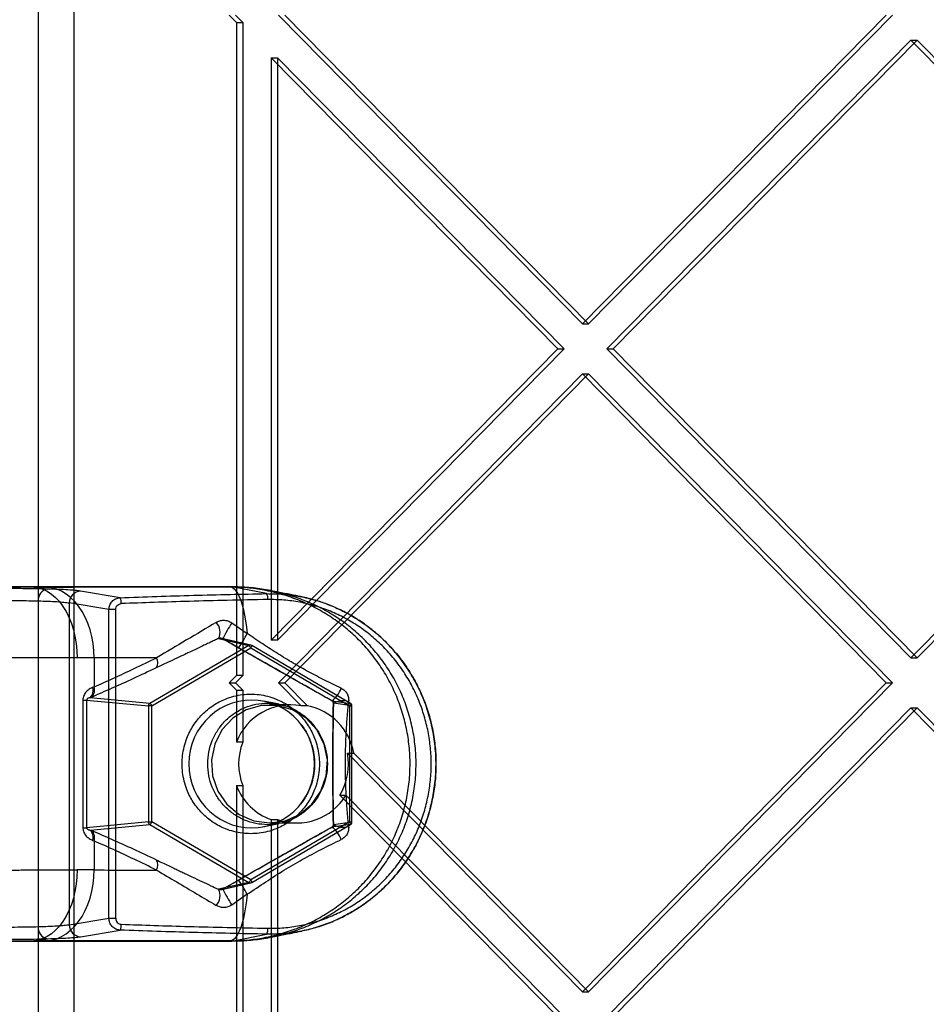
# Model space of a CAD drawing. Units: millimetres. Extents: x 17585 to 24562, y 29406 to 35221.
# Drawn here: x 20036 to 20113, y 31704 to 31788 of the extents above; entities that cross this region are included whole.
import ezdxf

# ---------------------------------------------------------------- set-up
doc = ezdxf.new("R2010")
doc.units = ezdxf.units.MM
doc.header["$LTSCALE"] = 200

msp = doc.modelspace()

# ---------------------------------------------------------------- linework, layer by layer
at = {"color": 7, "linetype": 'Continuous', "lineweight": 25}
for p, q in [((20037.468, 31544.646), (20037.468, 32144.646)), ((20040.468, 31544.646), (20040.468, 32144.646)), ((20053.616, 31788.078), (20054.228, 31787.456)), ((20054.151, 31788.078), (20054.762, 31787.456)), ((20057.791, 31788.078), (20083.536, 31761.915)), ((20058.325, 31788.078), (20084.07, 31761.915)), ((20109.281, 31788.078), (20083.536, 31761.915)), ((20109.815, 31788.078), (20084.07, 31761.915)), ((20054.228, 31787.456), (20054.228, 31732.13)), ((20054.228, 31787.456), (20054.762, 31787.456)), ((20054.762, 31787.456), (20054.762, 31732.13)), ((20111.368, 31785.956), (20085.623, 31759.793)), ((20111.902, 31785.956), (20086.158, 31759.793)), ((20137.113, 31759.793), (20111.368, 31785.956)), ((20111.368, 31785.956), (20111.902, 31785.956)), ((20137.647, 31759.793), (20111.902, 31785.956)), ((20057.18, 31784.456), (20081.448, 31759.793)), ((20057.18, 31784.456), (20057.18, 31735.13)), ((20057.18, 31784.456), (20057.714, 31784.456)), ((20057.714, 31784.456), (20057.714, 31735.13)), ((20057.714, 31784.456), (20081.983, 31759.793)), ((20083.536, 31761.915), (20084.07, 31761.915)), ((20081.448, 31759.793), (20057.18, 31735.13)), ((20081.983, 31759.793), (20057.714, 31735.13)), ((20081.448, 31759.793), (20081.983, 31759.793)), ((20085.623, 31759.793), (20111.368, 31733.63)), ((20085.623, 31759.793), (20086.158, 31759.793)), ((20086.158, 31759.793), (20111.902, 31733.63)), ((20111.368, 31733.63), (20137.113, 31759.793)), ((20111.902, 31733.63), (20137.647, 31759.793)), ((20083.536, 31757.672), (20057.791, 31731.509)), ((20084.07, 31757.672), (20058.325, 31731.509)), ((20083.536, 31757.672), (20109.281, 31731.509)), ((20083.536, 31757.672), (20084.07, 31757.672)), ((20084.07, 31757.672), (20109.815, 31731.509)), ((20037.226, 31739.646), (20037.054, 31739.621)), ((20037.054, 31739.621), (20038.165, 31739.622)), ((20037.226, 31739.646), (20038.218, 31739.453)), ((20053.73, 31739.632), (20053.827, 31739.646)), ((20056.789, 31739.067), (20053.827, 31739.646)), ((20044.366, 31738.722), (20041.012, 31739.28)), ((20043.42, 31737.724), (20040.066, 31738.282)), ((20040.066, 31738.282), (20040.066, 31711.011)), ((20043.998, 31737.724), (20043.42, 31737.724)), ((20043.42, 31711.568), (20043.42, 31737.724)), ((20043.998, 31711.568), (20043.998, 31737.724)), ((20053.83, 31736.601), (20055.139, 31735.688)), ((20055.274, 31734.687), (20046.901, 31729.775)), ((20052.707, 31735.269), (20055.274, 31734.687)), ((20055.451, 31734.715), (20052.985, 31735.273)), ((20055.52, 31734.687), (20053.073, 31735.241)), ((20053.077, 31735.262), (20054.416, 31734.49)), ((20063.892, 31729.775), (20055.52, 31734.687)), ((20057.714, 31735.13), (20057.18, 31735.13)), ((20047.067, 31729.558), (20055.44, 31734.471)), ((20055.44, 31734.471), (20063.812, 31729.558)), ((20042.173, 31733.627), (20040.725, 31733.626)), ((20042.173, 31733.627), (20042.173, 31731.172)), ((20111.368, 31733.63), (20111.902, 31733.63)), ((20054.228, 31732.13), (20053.616, 31731.509)), ((20054.762, 31732.13), (20054.151, 31731.509)), ((20054.762, 31732.13), (20054.228, 31732.13)), ((20053.616, 31731.509), (20054.228, 31730.888)), ((20053.616, 31731.509), (20054.151, 31731.509)), ((20054.151, 31731.509), (20054.762, 31730.888)), ((20057.791, 31731.509), (20059.708, 31729.561)), ((20057.791, 31731.509), (20058.325, 31731.509)), ((20058.325, 31731.509), (20060.242, 31729.561)), ((20083.536, 31705.346), (20109.281, 31731.509)), ((20084.07, 31705.346), (20109.815, 31731.509)), ((20109.281, 31731.509), (20109.815, 31731.509)), ((20042.173, 31731.172), (20042.047, 31731.12)), ((20054.228, 31730.888), (20054.228, 31726.484)), ((20054.228, 31730.888), (20054.762, 31730.888)), ((20054.762, 31730.888), (20054.762, 31726.484)), ((20041.219, 31730.056), (20041.538, 31730.056)), ((20041.219, 31730.056), (20041.219, 31719.236)), ((20041.538, 31730.056), (20041.538, 31719.236)), ((20041.538, 31730.056), (20046.778, 31729.558)), ((20041.843, 31730.255), (20041.964, 31730.306)), ((20046.901, 31729.775), (20041.843, 31730.255)), ((20047.067, 31729.558), (20046.778, 31729.558)), ((20046.778, 31729.558), (20046.778, 31719.734)), ((20047.067, 31719.734), (20047.067, 31729.558)), ((20057.842, 31729.699), (20056.553, 31729.957)), ((20058.803, 31729.646), (20057.023, 31729.646)), ((20060.242, 31729.561), (20059.708, 31729.561)), ((20062.305, 31729.998), (20063.892, 31729.775)), ((20064.015, 31729.558), (20062.444, 31729.779)), ((20063.812, 31729.558), (20064.018, 31729.558)), ((20063.812, 31729.558), (20063.812, 31719.734)), ((20064.015, 31719.734), (20064.015, 31729.558)), ((20064.018, 31719.734), (20064.018, 31729.558)), ((20085.623, 31703.225), (20111.368, 31729.388)), ((20086.158, 31703.225), (20111.902, 31729.388)), ((20111.368, 31729.388), (20137.113, 31703.225)), ((20111.368, 31729.388), (20111.902, 31729.388)), ((20111.902, 31729.388), (20137.647, 31703.225)), ((20054.762, 31726.484), (20054.228, 31726.484)), ((20063.64, 31725.566), (20064.174, 31725.566)), ((20063.64, 31725.566), (20083.536, 31705.346)), ((20064.174, 31725.566), (20084.07, 31705.346)), ((20054.228, 31722.808), (20054.762, 31722.808)), ((20054.228, 31722.808), (20054.228, 31675.562)), ((20054.762, 31722.808), (20054.762, 31675.562)), ((20062.976, 31721.997), (20063.51, 31721.997)), ((20062.976, 31721.997), (20081.448, 31703.225)), ((20063.51, 31721.997), (20081.983, 31703.225)), ((20046.778, 31719.734), (20041.538, 31719.236)), ((20041.843, 31719.037), (20046.901, 31719.517)), ((20046.778, 31719.734), (20047.067, 31719.734)), ((20046.901, 31719.517), (20055.274, 31714.605)), ((20055.44, 31714.821), (20047.067, 31719.734)), ((20063.812, 31719.734), (20055.44, 31714.821)), ((20055.52, 31714.605), (20063.892, 31719.517)), ((20056.553, 31719.335), (20057.842, 31719.593)), ((20057.023, 31719.646), (20059.338, 31719.646)), ((20057.18, 31719.926), (20057.714, 31719.926)), ((20057.18, 31719.926), (20057.18, 31678.562)), ((20057.714, 31719.926), (20057.714, 31678.562)), ((20063.892, 31719.517), (20062.305, 31719.295)), ((20062.444, 31719.513), (20064.015, 31719.734)), ((20063.812, 31719.734), (20064.018, 31719.734)), ((20041.219, 31719.236), (20041.538, 31719.236)), ((20041.843, 31719.037), (20041.964, 31718.986)), ((20042.047, 31718.172), (20042.173, 31718.12)), ((20042.173, 31718.12), (20042.173, 31715.665)), ((20042.173, 31715.665), (20040.725, 31715.666)), ((20055.274, 31714.605), (20052.707, 31714.024)), ((20052.985, 31714.019), (20055.451, 31714.577)), ((20053.073, 31714.051), (20055.52, 31714.605)), ((20054.416, 31714.802), (20053.077, 31714.03)), ((20055.139, 31713.604), (20053.83, 31712.691)), ((20040.066, 31711.011), (20043.42, 31711.568)), ((20043.42, 31711.568), (20043.998, 31711.568)), ((20041.012, 31710.012), (20044.366, 31710.57)), ((20038.165, 31709.67), (20037.054, 31709.671)), ((20037.054, 31709.671), (20037.226, 31709.646)), ((20037.226, 31709.646), (20038.218, 31709.839)), ((20053.827, 31709.646), (20053.73, 31709.66)), ((20053.827, 31709.646), (20056.789, 31710.225)), ((20083.536, 31705.346), (20084.07, 31705.346))]:
    msp.add_line(p, q, dxfattribs=at)
at = {"color": 7, "linetype": 'Continuous', "lineweight": 25, "flags": 128}
for points in [[(20037.054, 31739.621), (20037.444, 31739.564), (20037.828, 31739.445), (20038.201, 31739.266), (20038.562, 31739.029), (20038.904, 31738.735), (20039.226, 31738.389), (20039.524, 31737.993), (20039.794, 31737.552), (20040.034, 31737.07), (20040.241, 31736.552), (20040.414, 31736.004), (20040.549, 31735.432), (20040.647, 31734.84), (20040.706, 31734.237), (20040.725, 31733.626)], [(20042.173, 31733.627), (20042.15, 31734.238), (20042.084, 31734.843), (20041.976, 31735.435), (20041.826, 31736.008), (20041.637, 31736.556), (20041.41, 31737.074), (20041.148, 31737.556), (20040.853, 31737.998), (20040.528, 31738.393), (20040.177, 31738.74), (20039.804, 31739.033), (20039.412, 31739.27), (20039.005, 31739.448), (20038.588, 31739.566), (20038.165, 31739.622)], [(20053.73, 31739.632), (20053.883, 31739.585), (20054.035, 31739.479), (20054.183, 31739.315), (20054.326, 31739.096), (20054.463, 31738.823), (20054.592, 31738.498), (20054.712, 31738.126), (20054.822, 31737.71), (20054.92, 31737.253), (20055.007, 31736.76), (20055.08, 31736.237), (20055.139, 31735.688)], [(20055.526, 31719.234), (20056.083, 31719.263), (20056.633, 31719.352), (20057.172, 31719.498), (20057.692, 31719.701), (20058.189, 31719.959), (20058.656, 31720.267), (20059.09, 31720.624), (20059.484, 31721.024), (20059.835, 31721.465), (20060.138, 31721.94), (20060.391, 31722.445), (20060.591, 31722.974), (20060.735, 31723.521), (20060.823, 31724.08), (20060.852, 31724.646), (20060.823, 31725.212), (20060.735, 31725.771), (20060.591, 31726.319), (20060.391, 31726.848), (20060.138, 31727.352), (20059.835, 31727.827), (20059.484, 31728.268), (20059.09, 31728.668), (20058.656, 31729.025), (20058.189, 31729.333), (20057.692, 31729.591), (20057.172, 31729.794), (20056.633, 31729.94), (20056.083, 31730.029), (20055.526, 31730.059), (20054.969, 31730.029), (20054.418, 31729.94), (20053.88, 31729.794), (20053.36, 31729.591), (20052.863, 31729.333), (20052.395, 31729.025), (20051.962, 31728.668), (20051.568, 31728.268), (20051.217, 31727.827), (20050.913, 31727.352), (20050.66, 31726.848), (20050.46, 31726.319), (20050.316, 31725.771), (20050.229, 31725.212), (20050.2, 31724.646), (20050.229, 31724.08), (20050.316, 31723.521), (20050.46, 31722.974), (20050.66, 31722.445), (20050.913, 31721.94), (20051.217, 31721.465), (20051.568, 31721.024), (20051.962, 31720.624), (20052.395, 31720.267), (20052.863, 31719.959), (20053.36, 31719.701), (20053.88, 31719.498), (20054.418, 31719.352), (20054.969, 31719.263), (20055.526, 31719.234)], [(20057.023, 31719.646), (20058.35, 31719.831), (20059.579, 31720.374), (20060.618, 31721.233), (20061.391, 31722.346), (20061.84, 31723.629), (20061.931, 31724.987), (20061.659, 31726.32), (20061.042, 31727.529), (20060.128, 31728.525), (20058.983, 31729.232), (20057.693, 31729.599), (20056.353, 31729.599), (20055.062, 31729.232), (20053.918, 31728.525), (20053.003, 31727.529), (20052.387, 31726.32), (20052.114, 31724.987), (20052.205, 31723.629), (20052.654, 31722.346), (20053.427, 31721.233), (20054.466, 31720.374), (20055.695, 31719.831), (20057.023, 31719.646)], [(20040.725, 31715.666), (20040.706, 31715.056), (20040.647, 31714.452), (20040.549, 31713.86), (20040.414, 31713.288), (20040.241, 31712.74), (20040.034, 31712.222), (20039.794, 31711.741), (20039.524, 31711.299), (20039.226, 31710.903), (20038.904, 31710.557), (20038.562, 31710.263), (20038.201, 31710.026), (20037.828, 31709.847), (20037.444, 31709.728), (20037.054, 31709.671)], [(20038.165, 31709.67), (20038.588, 31709.726), (20039.005, 31709.844), (20039.412, 31710.022), (20039.804, 31710.259), (20040.177, 31710.552), (20040.528, 31710.899), (20040.853, 31711.295), (20041.148, 31711.736), (20041.41, 31712.218), (20041.637, 31712.736), (20041.826, 31713.284), (20041.976, 31713.857), (20042.084, 31714.449), (20042.15, 31715.054), (20042.173, 31715.665)], [(20055.139, 31713.604), (20055.08, 31713.055), (20055.007, 31712.532), (20054.92, 31712.039), (20054.822, 31711.583), (20054.712, 31711.166), (20054.592, 31710.794), (20054.463, 31710.469), (20054.326, 31710.196), (20054.183, 31709.977), (20054.035, 31709.813), (20053.883, 31709.708), (20053.73, 31709.66)]]:
    msp.add_lwpolyline(points, dxfattribs=at)
at = {"color": 7, "linetype": 'Continuous', "lineweight": 25}
for centre, radius, start, end in [((20038.377, 31738.522), 0.945, 99.64424, 184.04808), ((20041.064, 31738.283), 0.999, 93.03181, 180.08329), ((20043.623, 31738.305), 0.852, 354.4594, 29.32589), ((20056.048, 31738.668), 0.842, 353.17995, 28.35338), ((20051.635, 31735.815), 1.204, 333.01168, 42.84349), ((20065.662, 31729.118), 14, 147.68705, 154.06045), ((20048.224, 31739.104), 7.713, 323.1718, 333.71617), ((20055.397, 31734.478), 0.243, 59.58927, 120.41073), ((20046.692, 31733.235), 0.872, 328.0875, 27.62023), ((20041.241, 31730.854), 0.849, 315.15078, 18.30604), ((20041.365, 31730.909), 0.85, 314.85744, 18.01149), ((20061.224, 31731.64), 1.966, 303.33768, 342.60115), ((20058.814, 31724.735), 4.908, 79.49662, 159.12595), ((20059.291, 31724.692), 4.961, 10.13902, 78.93777), ((20063.275, 31728.332), 1.669, 73.91607, 119.86894), ((20059.492, 31724.646), 5.075, 158.76776, 201.23224), ((20058.657, 31724.646), 5.067, 328.4819, 10.45744), ((20058.852, 31724.592), 4.956, 201.09145, 250.28219), ((20059.337, 31724.531), 4.883, 250.5887, 328.73181), ((20063.275, 31720.96), 1.669, 240.13078, 286.08406), ((20041.241, 31718.438), 0.849, 341.69396, 44.84922), ((20041.365, 31718.383), 0.85, 341.98851, 45.14256), ((20061.225, 31717.652), 1.966, 17.39611, 56.6692), ((20046.692, 31716.057), 0.872, 332.37977, 31.9125), ((20048.224, 31710.188), 7.713, 26.28383, 36.8282), ((20055.397, 31714.814), 0.243, 239.58927, 300.41073), ((20051.635, 31713.477), 1.204, 317.15651, 26.98832), ((20066.662, 31720.732), 15.143, 206.18044, 212.07206), ((20038.377, 31710.77), 0.945, 175.95192, 260.35576), ((20041.064, 31711.009), 0.999, 179.91671, 266.96819), ((20043.623, 31710.987), 0.852, 330.67411, 5.5406), ((20056.048, 31710.624), 0.842, 331.64663, 6.82004)]:
    msp.add_arc(centre, radius, start, end, dxfattribs=at)
for points, knots in [([(20037.226, 31739.646), (20036.761, 31739.646), (20035.829, 31739.646), (20034.301, 31739.646), (20032.697, 31739.646), (20031.019, 31739.646), (20029.28, 31739.646), (20027.493, 31739.646), (20025.676, 31739.646), (20023.879, 31739.646), (20022.118, 31739.646), (20020.402, 31739.646), (20018.708, 31739.646), (20017.072, 31739.646), (20015.503, 31739.646), (20014.009, 31739.646), (20012.571, 31739.646), (20011.675, 31739.646), (20011.227, 31739.646)], [0, 0, 0, 0, 0.064938, 0.130138, 0.195339, 0.260277, 0.325215, 0.390416, 0.455616, 0.520554, 0.581612, 0.642887, 0.704162, 0.765219, 0.823818, 0.88261, 0.941401, 1, 1, 1, 1]), ([(20038.218, 31739.453), (20037.847, 31739.461), (20037.106, 31739.477), (20035.799, 31739.493), (20034.367, 31739.506), (20032.81, 31739.516), (20031.152, 31739.524), (20029.409, 31739.53), (20027.6, 31739.535), (20025.747, 31739.538), (20023.87, 31739.54), (20021.99, 31739.542), (20020.128, 31739.542), (20018.307, 31739.541), (20016.543, 31739.54), (20014.861, 31739.537), (20013.269, 31739.533), (20012.309, 31739.53), (20011.827, 31739.528)], [0, 0, 0, 0, 0.062675, 0.124923, 0.187444, 0.250216, 0.312477, 0.374887, 0.437721, 0.500034, 0.562363, 0.625205, 0.687596, 0.74987, 0.812662, 0.875142, 0.937356, 1, 1, 1, 1]), ([(20037.054, 31739.621), (20036.478, 31739.622), (20035.33, 31739.625), (20033.456, 31739.628), (20031.492, 31739.63), (20029.445, 31739.631), (20027.342, 31739.632), (20025.2, 31739.632), (20023.04, 31739.633), (20020.888, 31739.633), (20018.765, 31739.633), (20016.689, 31739.633), (20014.671, 31739.632), (20013.408, 31739.632), (20012.776, 31739.632)], [0, 0, 0, 0, 0.083807, 0.166894, 0.250198, 0.333886, 0.416828, 0.499806, 0.583435, 0.666448, 0.74928, 0.832772, 0.916348, 1, 1, 1, 1]), ([(20053.827, 31739.646), (20052.975, 31739.646), (20051.27, 31739.646), (20048.784, 31739.646), (20046.36, 31739.646), (20043.974, 31739.646), (20041.641, 31739.646), (20039.363, 31739.646), (20037.939, 31739.646), (20037.226, 31739.646)], [0, 0, 0, 0, 0.140002, 0.280003, 0.420003, 0.560003, 0.706668, 0.853334, 1, 1, 1, 1]), ([(20038.165, 31739.622), (20038.715, 31739.624), (20039.812, 31739.629), (20041.578, 31739.633), (20043.425, 31739.635), (20045.356, 31739.637), (20047.36, 31739.637), (20049.429, 31739.636), (20051.551, 31739.634), (20053.003, 31739.633), (20053.73, 31739.632)], [0, 0, 0, 0, 0.124971, 0.249527, 0.374168, 0.499314, 0.624456, 0.749643, 0.874796, 1, 1, 1, 1]), ([(20053.73, 31709.66), (20054.202, 31709.675), (20055.147, 31709.705), (20056.559, 31709.909), (20057.962, 31710.234), (20059.34, 31710.694), (20060.678, 31711.286), (20061.959, 31712.006), (20063.175, 31712.854), (20064.308, 31713.824), (20065.341, 31714.907), (20066.266, 31716.091), (20067.068, 31717.369), (20067.738, 31718.724), (20068.268, 31720.142), (20068.652, 31721.61), (20068.886, 31723.111), (20068.964, 31724.627), (20068.889, 31726.144), (20068.66, 31727.646), (20068.28, 31729.114), (20067.753, 31730.534), (20067.086, 31731.892), (20066.286, 31733.171), (20065.365, 31734.359), (20064.331, 31735.446), (20063.2, 31736.419), (20061.985, 31737.27), (20060.7, 31737.996), (20059.36, 31738.59), (20057.981, 31739.052), (20056.577, 31739.38), (20055.156, 31739.587), (20054.204, 31739.617), (20053.73, 31739.632)], [0, 0, 0, 0, 0.029981, 0.059985, 0.090269, 0.121018, 0.151782, 0.182605, 0.213779, 0.245328, 0.276739, 0.308263, 0.340165, 0.371973, 0.403712, 0.435708, 0.467735, 0.499557, 0.531505, 0.563604, 0.595413, 0.627218, 0.659219, 0.690907, 0.72245, 0.754132, 0.785542, 0.81665, 0.847746, 0.878686, 0.909195, 0.939552, 0.969887, 1, 1, 1, 1]), ([(20053.827, 31709.646), (20054.313, 31709.658), (20055.28, 31709.681), (20056.739, 31709.874), (20058.189, 31710.19), (20059.615, 31710.643), (20060.998, 31711.23), (20062.322, 31711.951), (20063.575, 31712.802), (20064.74, 31713.778), (20065.799, 31714.868), (20066.742, 31716.061), (20067.558, 31717.347), (20068.237, 31718.709), (20068.773, 31720.133), (20069.16, 31721.606), (20069.394, 31723.11), (20069.473, 31724.629), (20069.398, 31726.149), (20069.167, 31727.654), (20068.784, 31729.126), (20068.251, 31730.551), (20067.575, 31731.915), (20066.763, 31733.201), (20065.823, 31734.398), (20064.764, 31735.491), (20063.602, 31736.47), (20062.35, 31737.325), (20061.022, 31738.051), (20059.636, 31738.641), (20058.211, 31739.097), (20056.758, 31739.415), (20055.29, 31739.611), (20054.315, 31739.634), (20053.827, 31739.646)], [0, 0, 0, 0, 0.031312, 0.06242, 0.093583, 0.12499, 0.156139, 0.187173, 0.218415, 0.249785, 0.280895, 0.312069, 0.34349, 0.374668, 0.405815, 0.43722, 0.468454, 0.499573, 0.530905, 0.562226, 0.593337, 0.624568, 0.655971, 0.687106, 0.718263, 0.749683, 0.780879, 0.812007, 0.843385, 0.874667, 0.90581, 0.937115, 0.968557, 1, 1, 1, 1]), ([(20041.012, 31739.28), (20040.874, 31739.3), (20040.6, 31739.338), (20039.968, 31739.386), (20039.195, 31739.427), (20038.545, 31739.444), (20038.218, 31739.453)], [0, 0, 0, 0, 0.250272, 0.498853, 0.748345, 1, 1, 1, 1]), ([(20043.42, 31737.724), (20043.435, 31737.852), (20043.464, 31738.107), (20043.68, 31738.432), (20043.992, 31738.663), (20044.241, 31738.703), (20044.366, 31738.722)], [0, 0, 0, 0, 0.250795, 0.500217, 0.749988, 1, 1, 1, 1]), ([(20044.366, 31738.722), (20046.436, 31738.796), (20050.577, 31738.942), (20054.718, 31739.026), (20056.789, 31739.067)], [0, 0, 0, 0, 0.500084, 1, 1, 1, 1]), ([(20056.789, 31739.067), (20057.261, 31739.062), (20058.205, 31739.051), (20059.604, 31738.853), (20060.971, 31738.523), (20062.299, 31738.054), (20063.575, 31737.453), (20064.785, 31736.725), (20065.917, 31735.881), (20066.961, 31734.924), (20067.908, 31733.868), (20068.746, 31732.722), (20069.469, 31731.498), (20070.07, 31730.207), (20070.544, 31728.862), (20070.884, 31727.479), (20071.09, 31726.066), (20071.158, 31724.639), (20071.089, 31723.214), (20070.882, 31721.802), (20070.539, 31720.416), (20070.065, 31719.072), (20069.463, 31717.783), (20068.738, 31716.558), (20067.898, 31715.412), (20066.952, 31714.359), (20065.906, 31713.403), (20064.772, 31712.558), (20063.561, 31711.832), (20062.286, 31711.233), (20060.956, 31710.764), (20059.588, 31710.437), (20058.195, 31710.24), (20057.259, 31710.23), (20056.789, 31710.225)], [0, 0, 0, 0, 0.031512, 0.06295, 0.094116, 0.125253, 0.156647, 0.187903, 0.219005, 0.25026, 0.281643, 0.312764, 0.343908, 0.375309, 0.40651, 0.437606, 0.468893, 0.500231, 0.531338, 0.562506, 0.593913, 0.625085, 0.656198, 0.68755, 0.718839, 0.749947, 0.781182, 0.812584, 0.843732, 0.874893, 0.906312, 0.937536, 0.96866, 1, 1, 1, 1]), ([(20059.771, 31738.797), (20059.735, 31738.804), (20059.569, 31738.837), (20059.252, 31738.901), (20058.798, 31738.991), (20058.293, 31739.092), (20057.744, 31739.202), (20057.356, 31739.28), (20057.159, 31739.319)], [0, 0, 0, 0, 0.0449037, 0.2094788, 0.3879117, 0.580208, 0.7863737, 1, 1, 1, 1]), ([(20059.742, 31710.489), (20060.147, 31710.584), (20060.981, 31710.778), (20062.181, 31711.202), (20063.339, 31711.727), (20064.532, 31712.405), (20065.738, 31713.262), (20066.927, 31714.328), (20067.986, 31715.514), (20068.908, 31716.81), (20069.683, 31718.201), (20070.303, 31719.671), (20070.759, 31721.201), (20071.048, 31722.772), (20071.164, 31724.366), (20071.108, 31725.963), (20070.879, 31727.545), (20070.482, 31729.091), (20069.918, 31730.584), (20069.196, 31732.005), (20068.325, 31733.336), (20067.314, 31734.561), (20066.174, 31735.667), (20065.017, 31736.561), (20063.873, 31737.277), (20062.864, 31737.79), (20061.867, 31738.204), (20060.864, 31738.548), (20060.131, 31738.715), (20059.743, 31738.803)], [0, 0, 0, 0, 0.0316258, 0.0651675, 0.0977251, 0.1291099, 0.1703543, 0.2108308, 0.2509873, 0.2914249, 0.3317917, 0.3719394, 0.4123578, 0.4527219, 0.4928667, 0.5332696, 0.5736644, 0.6138077, 0.6541743, 0.6946141, 0.73476, 0.7751227, 0.8155705, 0.8558244, 0.8868477, 0.9189514, 0.9426126, 0.969577, 1, 1, 1, 1]), ([(20012.467, 31738.529), (20012.894, 31738.53), (20013.754, 31738.534), (20015.187, 31738.538), (20016.725, 31738.54), (20018.369, 31738.542), (20020.101, 31738.543), (20021.495, 31738.543), (20022.51, 31738.542), (20023.127, 31738.542), (20023.748, 31738.541), (20024.373, 31738.54), (20025, 31738.539), (20025.92, 31738.538), (20027.105, 31738.536), (20028.514, 31738.532), (20029.83, 31738.528), (20031.049, 31738.523), (20032.17, 31738.517), (20033.348, 31738.51), (20034.536, 31738.5), (20035.681, 31738.487), (20036.642, 31738.473), (20037.179, 31738.461), (20037.434, 31738.455)], [0, 0, 0, 0, 0.0586713, 0.1184333, 0.1792861, 0.2412295, 0.3042636, 0.3683883, 0.3900152, 0.4117634, 0.433633, 0.4556239, 0.4777362, 0.4999697, 0.5532517, 0.6044233, 0.6534843, 0.7004347, 0.7452742, 0.7880028, 0.8481232, 0.9034966, 0.9541224, 1, 1, 1, 1]), ([(20037.434, 31738.455), (20037.722, 31738.447), (20038.311, 31738.43), (20039.036, 31738.391), (20039.656, 31738.342), (20039.928, 31738.302), (20040.066, 31738.282)], [0, 0, 0, 0, 0.235305, 0.480402, 0.735298, 1, 1, 1, 1]), ([(20043.998, 31737.724), (20044.006, 31737.788), (20044.02, 31737.915), (20044.128, 31738.078), (20044.284, 31738.194), (20044.408, 31738.213), (20044.471, 31738.223)], [0, 0, 0, 0, 0.250754, 0.500204, 0.749452, 1, 1, 1, 1]), ([(20056.884, 31738.568), (20055.74, 31738.545), (20053.525, 31738.501), (20050.312, 31738.419), (20047.318, 31738.33), (20045.396, 31738.258), (20044.471, 31738.223)], [0, 0, 0, 0, 0.2764279, 0.5352331, 0.7764214, 1, 1, 1, 1]), ([(20056.884, 31710.724), (20057.335, 31710.729), (20058.239, 31710.739), (20059.583, 31710.929), (20060.906, 31711.245), (20062.188, 31711.697), (20063.418, 31712.275), (20064.585, 31712.975), (20065.68, 31713.79), (20066.69, 31714.713), (20067.605, 31715.732), (20068.414, 31716.837), (20069.114, 31718.018), (20069.696, 31719.264), (20070.155, 31720.563), (20070.485, 31721.901), (20070.685, 31723.263), (20070.752, 31724.638), (20070.686, 31726.017), (20070.487, 31727.382), (20070.158, 31728.718), (20069.701, 31730.015), (20069.122, 31731.261), (20068.422, 31732.444), (20067.612, 31733.551), (20066.699, 31734.57), (20065.692, 31735.492), (20064.599, 31736.308), (20063.431, 31737.011), (20062.199, 31737.591), (20060.919, 31738.043), (20059.599, 31738.36), (20058.249, 31738.553), (20057.339, 31738.563), (20056.884, 31738.568)], [0, 0, 0, 0, 0.031206, 0.062436, 0.093721, 0.12506, 0.156177, 0.187355, 0.218643, 0.249991, 0.281171, 0.312391, 0.34363, 0.374872, 0.406152, 0.437471, 0.468605, 0.499768, 0.531089, 0.562417, 0.593585, 0.624732, 0.656025, 0.687292, 0.718539, 0.749804, 0.780988, 0.812155, 0.843492, 0.874794, 0.905949, 0.937076, 0.96855, 1, 1, 1, 1]), ([(20052.517, 31736.633), (20051.686, 31736.14), (20050.029, 31735.156), (20048.318, 31734.144), (20047.465, 31733.64)], [0, 0, 0, 0, 0.501597, 1, 1, 1, 1]), ([(20052.517, 31736.633), (20052.612, 31736.681), (20052.8, 31736.776), (20053.136, 31736.827), (20053.502, 31736.787), (20053.72, 31736.664), (20053.83, 31736.601)], [0, 0, 0, 0, 0.2515396, 0.4980068, 0.744456, 1, 1, 1, 1]), ([(20063.1, 31731.052), (20062.631, 31731.281), (20061.708, 31731.731), (20060.343, 31732.441), (20059.023, 31733.182), (20057.733, 31733.971), (20056.444, 31734.809), (20055.578, 31735.393), (20055.139, 31735.688)], [0, 0, 0, 0, 0.170854, 0.336679, 0.499501, 0.662531, 0.828845, 1, 1, 1, 1]), ([(20052.707, 31735.269), (20052.592, 31735.215), (20052.353, 31735.103), (20051.98, 31734.927), (20051.577, 31734.737), (20051.146, 31734.534), (20050.685, 31734.316), (20050.25, 31734.11), (20049.748, 31733.872), (20049.14, 31733.584), (20048.334, 31733.202), (20047.749, 31732.924), (20047.433, 31732.774)], [0, 0, 0, 0, 0.0659636, 0.1372725, 0.2139287, 0.2959335, 0.3832882, 0.4759938, 0.5433767, 0.6684854, 0.8206931, 1, 1, 1, 1]), ([(20052.91, 31735.284), (20052.879, 31735.285), (20052.804, 31735.287), (20052.743, 31735.275), (20052.707, 31735.269)], [0, 0, 0, 0, 0.415364, 1, 1, 1, 1]), ([(20053.073, 31735.241), (20053.061, 31735.247), (20053.034, 31735.26), (20052.977, 31735.277), (20052.938, 31735.281), (20052.91, 31735.284)], [0, 0, 0, 0, 0.176707, 0.399215, 1, 1, 1, 1]), ([(20052.988, 31735.272), (20052.998, 31735.27), (20053.02, 31735.265), (20053.053, 31735.257), (20053.067, 31735.26), (20053.077, 31735.262)], [0, 0, 0, 0, 0.22568, 0.463997, 1, 1, 1, 1]), ([(20054.397, 31734.481), (20054.168, 31734.612), (20053.727, 31734.865), (20053.285, 31735.119), (20053.073, 31735.241)], [0, 0, 0, 0, 0.51841, 1, 1, 1, 1]), ([(20062.305, 31729.998), (20061.934, 31730.206), (20061.184, 31730.629), (20060.04, 31731.28), (20058.904, 31731.925), (20057.774, 31732.565), (20056.65, 31733.201), (20055.521, 31733.84), (20054.766, 31734.27), (20054.397, 31734.481)], [0, 0, 0, 0, 0.140967, 0.285698, 0.433496, 0.571459, 0.7143, 0.860567, 1, 1, 1, 1]), ([(20054.416, 31734.49), (20054.674, 31734.342), (20055.232, 31734.023), (20056.123, 31733.516), (20057.132, 31732.944), (20058.258, 31732.306), (20059.509, 31731.596), (20060.889, 31730.813), (20061.848, 31730.273), (20062.349, 31729.991)], [0, 0, 0, 0, 0.09759, 0.210226, 0.337607, 0.479757, 0.637044, 0.810175, 1, 1, 1, 1]), ([(20040.725, 31733.626), (20040.381, 31733.627), (20039.667, 31733.628), (20038.501, 31733.629), (20037.211, 31733.631), (20035.788, 31733.632), (20034.229, 31733.633), (20032.534, 31733.633), (20030.701, 31733.634), (20028.874, 31733.634), (20027.079, 31733.635), (20025.336, 31733.635), (20023.523, 31733.635), (20021.647, 31733.635), (20019.717, 31733.635), (20017.745, 31733.635), (20015.745, 31733.635), (20013.734, 31733.635), (20011.721, 31733.634), (20010.431, 31733.634), (20009.777, 31733.634)], [0, 0, 0, 0, 0.04014, 0.083261, 0.129364, 0.178448, 0.230513, 0.285559, 0.343586, 0.404593, 0.45555, 0.508414, 0.563186, 0.619865, 0.678453, 0.738947, 0.80135, 0.865659, 0.931876, 1, 1, 1, 1]), ([(20042.173, 31731.172), (20042.71, 31731.41), (20043.8, 31731.894), (20045.57, 31732.719), (20046.827, 31733.33), (20047.465, 31733.64)], [0, 0, 0, 0, 0.323125, 0.656353, 1, 1, 1, 1]), ([(20047.465, 31733.64), (20046.959, 31733.639), (20045.97, 31733.638), (20044.592, 31733.636), (20043.326, 31733.632), (20042.551, 31733.629), (20042.173, 31733.627)], [0, 0, 0, 0, 0.267845, 0.523794, 0.767845, 1, 1, 1, 1]), ([(20047.433, 31732.774), (20046.785, 31732.469), (20045.499, 31731.864), (20043.668, 31731.038), (20042.531, 31730.55), (20041.964, 31730.306)], [0, 0, 0, 0, 0.337231, 0.669916, 1, 1, 1, 1]), ([(20042.047, 31731.12), (20041.979, 31731.09), (20041.847, 31731.03), (20041.665, 31730.908), (20041.513, 31730.77), (20041.391, 31730.618), (20041.298, 31730.45), (20041.232, 31730.262), (20041.224, 31730.124), (20041.219, 31730.056)], [0, 0, 0, 0, 0.1804034, 0.345951, 0.4994195, 0.6293618, 0.7493565, 0.8772989, 1, 1, 1, 1]), ([(20055.44, 31718.734), (20055.203, 31718.742), (20054.723, 31718.76), (20054.003, 31718.902), (20053.344, 31719.116), (20052.759, 31719.388), (20052.247, 31719.691), (20051.765, 31720.049), (20051.319, 31720.458), (20050.916, 31720.912), (20050.564, 31721.402), (20050.265, 31721.922), (20049.999, 31722.517), (20049.786, 31723.186), (20049.651, 31723.918), (20049.608, 31724.646), (20049.651, 31725.375), (20049.786, 31726.106), (20049.999, 31726.776), (20050.265, 31727.37), (20050.564, 31727.891), (20050.916, 31728.381), (20051.319, 31728.834), (20051.765, 31729.243), (20052.248, 31729.601), (20052.759, 31729.905), (20053.345, 31730.176), (20054.003, 31730.391), (20054.723, 31730.533), (20055.203, 31730.55), (20055.44, 31730.558)], [0, 0, 0, 0, 0.038821, 0.078846, 0.119976, 0.152154, 0.184303, 0.217166, 0.25, 0.282863, 0.315697, 0.347875, 0.380024, 0.421179, 0.461198, 0.5, 0.538828, 0.578846, 0.619976, 0.652154, 0.684303, 0.717166, 0.75, 0.782863, 0.815697, 0.847875, 0.880024, 0.921179, 0.961192, 1, 1, 1, 1]), ([(20055.44, 31730.558), (20055.676, 31730.55), (20056.157, 31730.533), (20056.877, 31730.391), (20057.535, 31730.176), (20058.121, 31729.905), (20058.632, 31729.601), (20059.115, 31729.243), (20059.561, 31728.834), (20059.964, 31728.38), (20060.315, 31727.89), (20060.614, 31727.37), (20060.881, 31726.775), (20061.094, 31726.106), (20061.228, 31725.374), (20061.272, 31724.646), (20061.228, 31723.917), (20061.094, 31723.186), (20060.881, 31722.517), (20060.614, 31721.922), (20060.315, 31721.402), (20059.964, 31720.912), (20059.561, 31720.458), (20059.115, 31720.049), (20058.632, 31719.691), (20058.121, 31719.387), (20057.535, 31719.116), (20056.877, 31718.901), (20056.157, 31718.76), (20055.676, 31718.742), (20055.44, 31718.734)], [0, 0, 0, 0, 0.038821, 0.078846, 0.119976, 0.152154, 0.184303, 0.217166, 0.25, 0.282863, 0.315697, 0.347875, 0.380024, 0.421179, 0.461198, 0.5, 0.538828, 0.578846, 0.619976, 0.652154, 0.684303, 0.717166, 0.75, 0.782863, 0.815697, 0.847875, 0.880024, 0.921179, 0.961192, 1, 1, 1, 1]), ([(20063.1, 31731.052), (20063.199, 31730.995), (20063.394, 31730.881), (20063.612, 31730.608), (20063.742, 31730.281), (20063.739, 31730.052), (20063.737, 31729.935)], [0, 0, 0, 0, 0.250302, 0.496755, 0.744749, 1, 1, 1, 1]), ([(20041.843, 31730.255), (20041.815, 31730.25), (20041.755, 31730.238), (20041.663, 31730.205), (20041.593, 31730.167), (20041.556, 31730.117), (20041.546, 31730.098), (20041.54, 31730.081), (20041.538, 31730.066), (20041.538, 31730.059), (20041.538, 31730.056)], [0, 0, 0, 0, 0.265461, 0.57153, 0.868581, 0.914665, 0.950486, 0.977663, 0.989114, 1, 1, 1, 1]), ([(20062.444, 31729.779), (20062.445, 31729.792), (20062.446, 31729.815), (20062.439, 31729.855), (20062.422, 31729.893), (20062.395, 31729.932), (20062.355, 31729.97), (20062.323, 31729.988), (20062.305, 31729.998)], [0, 0, 0, 0, 0.13991, 0.260683, 0.375814, 0.500641, 0.713768, 1, 1, 1, 1]), ([(20062.349, 31729.99), (20062.364, 31729.977), (20062.385, 31729.959), (20062.407, 31729.929), (20062.417, 31729.911), (20062.424, 31729.898), (20062.43, 31729.885), (20062.436, 31729.868), (20062.442, 31729.848), (20062.443, 31729.835), (20062.444, 31729.828)], [0, 0, 0, 0, 0.3557448, 0.4874712, 0.5904584, 0.6343363, 0.6761174, 0.7625364, 0.8675454, 1, 1, 1, 1]), ([(20062.444, 31729.828), (20062.437, 31729.5), (20062.421, 31728.795), (20062.409, 31727.655), (20062.402, 31726.368), (20062.401, 31725.049), (20062.401, 31723.717), (20062.404, 31722.387), (20062.413, 31720.954), (20062.433, 31719.973), (20062.444, 31719.464)], [0, 0, 0, 0, 0.095599, 0.205604, 0.32956, 0.467673, 0.586359, 0.714285, 0.851899, 1, 1, 1, 1]), ([(20062.444, 31719.513), (20062.434, 31719.993), (20062.415, 31720.957), (20062.407, 31722.409), (20062.404, 31723.904), (20062.404, 31725.389), (20062.407, 31726.884), (20062.415, 31728.336), (20062.434, 31729.299), (20062.444, 31729.779)], [0, 0, 0, 0, 0.1410716, 0.2835801, 0.423031, 0.5770093, 0.7164698, 0.8589609, 1, 1, 1, 1]), ([(20063.737, 31719.357), (20063.696, 31719.806), (20063.615, 31720.694), (20063.528, 31722.031), (20063.472, 31723.345), (20063.454, 31724.648), (20063.473, 31725.951), (20063.528, 31727.265), (20063.615, 31728.6), (20063.696, 31729.487), (20063.737, 31729.935)], [0, 0, 0, 0, 0.12895, 0.254657, 0.378013, 0.500167, 0.62231, 0.745666, 0.871425, 1, 1, 1, 1]), ([(20064.018, 31729.558), (20064.015, 31729.59), (20064.009, 31729.642), (20063.968, 31729.715), (20063.927, 31729.754), (20063.898, 31729.772), (20063.894, 31729.774)], [0, 0, 0, 0, 0.360049, 0.604651, 0.950163, 1, 1, 1, 1]), ([(20059.723, 31727.973), (20059.748, 31727.94), (20059.872, 31727.775), (20060.076, 31727.466), (20060.31, 31727.033), (20060.5, 31726.589), (20060.645, 31726.146), (20060.74, 31725.748), (20060.798, 31725.394), (20060.838, 31725.04), (20060.843, 31724.789), (20060.847, 31724.646)], [0, 0, 0, 0, 0.03484, 0.173974, 0.311921, 0.447729, 0.578972, 0.702668, 0.789895, 0.880015, 1, 1, 1, 1]), ([(20060.847, 31724.646), (20060.842, 31724.464), (20060.835, 31724.208), (20060.788, 31723.831), (20060.733, 31723.51), (20060.639, 31723.132), (20060.512, 31722.742), (20060.348, 31722.343), (20060.145, 31721.946), (20059.921, 31721.583), (20059.755, 31721.363), (20059.68, 31721.264)], [0, 0, 0, 0, 0.149477, 0.210401, 0.311578, 0.416916, 0.530193, 0.648753, 0.771544, 0.897735, 1, 1, 1, 1]), ([(20062.305, 31719.295), (20062.323, 31719.305), (20062.349, 31719.319), (20062.381, 31719.347), (20062.402, 31719.37), (20062.422, 31719.399), (20062.439, 31719.437), (20062.446, 31719.477), (20062.445, 31719.501), (20062.444, 31719.513)], [0, 0, 0, 0, 0.286356, 0.401726, 0.5002, 0.624707, 0.739615, 0.860231, 1, 1, 1, 1]), ([(20041.219, 31719.236), (20041.224, 31719.169), (20041.232, 31719.031), (20041.298, 31718.843), (20041.391, 31718.675), (20041.537, 31718.493), (20041.757, 31718.307), (20041.947, 31718.219), (20042.047, 31718.172)], [0, 0, 0, 0, 0.12238, 0.24999, 0.370167, 0.500384, 0.73493, 1, 1, 1, 1]), ([(20041.538, 31719.236), (20041.538, 31719.233), (20041.538, 31719.226), (20041.54, 31719.211), (20041.546, 31719.193), (20041.556, 31719.173), (20041.596, 31719.122), (20041.657, 31719.091), (20041.729, 31719.063), (20041.787, 31719.048), (20041.824, 31719.041), (20041.843, 31719.037)], [0, 0, 0, 0, 0.011142, 0.022892, 0.050948, 0.088149, 0.136151, 0.446411, 0.653682, 0.815516, 1, 1, 1, 1]), ([(20047.433, 31716.518), (20046.785, 31716.823), (20045.499, 31717.428), (20043.668, 31718.254), (20042.531, 31718.743), (20041.964, 31718.986)], [0, 0, 0, 0, 0.337231, 0.669916, 1, 1, 1, 1]), ([(20054.397, 31714.812), (20054.77, 31715.024), (20055.525, 31715.455), (20056.668, 31716.101), (20057.802, 31716.743), (20058.931, 31717.383), (20060.057, 31718.022), (20061.188, 31718.665), (20061.939, 31719.088), (20062.305, 31719.295)], [0, 0, 0, 0, 0.140976, 0.285695, 0.434097, 0.571458, 0.7143, 0.860643, 1, 1, 1, 1]), ([(20062.349, 31719.302), (20062.092, 31719.157), (20061.538, 31718.846), (20060.643, 31718.339), (20059.631, 31717.765), (20058.501, 31717.124), (20057.252, 31716.416), (20055.88, 31715.639), (20054.918, 31715.089), (20054.416, 31714.802)], [0, 0, 0, 0, 0.097574, 0.210157, 0.337497, 0.479646, 0.636981, 0.810234, 1, 1, 1, 1]), ([(20062.444, 31719.464), (20062.443, 31719.457), (20062.442, 31719.444), (20062.436, 31719.424), (20062.43, 31719.407), (20062.424, 31719.394), (20062.417, 31719.381), (20062.407, 31719.364), (20062.385, 31719.333), (20062.364, 31719.315), (20062.349, 31719.302)], [0, 0, 0, 0, 0.131764, 0.2367685, 0.3232162, 0.3647373, 0.4084609, 0.5114473, 0.6427364, 1, 1, 1, 1]), ([(20063.737, 31719.357), (20063.739, 31719.241), (20063.742, 31719.012), (20063.612, 31718.686), (20063.395, 31718.412), (20063.199, 31718.298), (20063.1, 31718.24)], [0, 0, 0, 0, 0.254149, 0.501735, 0.748418, 1, 1, 1, 1]), ([(20047.465, 31715.653), (20046.827, 31715.963), (20045.57, 31716.573), (20043.8, 31717.398), (20042.71, 31717.882), (20042.173, 31718.12)], [0, 0, 0, 0, 0.343647, 0.676875, 1, 1, 1, 1]), ([(20055.139, 31713.604), (20055.664, 31713.958), (20056.698, 31714.654), (20058.243, 31715.645), (20059.81, 31716.564), (20061.436, 31717.427), (20062.54, 31717.966), (20063.1, 31718.24)], [0, 0, 0, 0, 0.204803, 0.402941, 0.598065, 0.79574, 1, 1, 1, 1]), ([(20047.433, 31716.518), (20047.611, 31716.433), (20047.954, 31716.27), (20048.447, 31716.037), (20048.898, 31715.823), (20049.305, 31715.63), (20049.669, 31715.457), (20050.048, 31715.278), (20050.588, 31715.022), (20051.271, 31714.699), (20052.023, 31714.345), (20052.489, 31714.126), (20052.707, 31714.024)], [0, 0, 0, 0, 0.1011918, 0.1943102, 0.2793551, 0.3563265, 0.4252246, 0.4860493, 0.5710365, 0.7320148, 0.8749998, 1, 1, 1, 1]), ([(20009.777, 31715.658), (20010.431, 31715.658), (20011.721, 31715.658), (20013.734, 31715.657), (20015.745, 31715.657), (20017.745, 31715.657), (20019.717, 31715.657), (20021.647, 31715.657), (20023.523, 31715.657), (20025.336, 31715.657), (20027.079, 31715.657), (20028.874, 31715.658), (20030.701, 31715.658), (20032.534, 31715.659), (20034.229, 31715.66), (20035.788, 31715.661), (20037.211, 31715.662), (20038.501, 31715.663), (20039.667, 31715.664), (20040.381, 31715.665), (20040.725, 31715.666)], [0, 0, 0, 0, 0.068124, 0.134341, 0.19865, 0.261053, 0.321547, 0.380135, 0.436814, 0.491586, 0.54445, 0.595407, 0.656414, 0.714441, 0.769487, 0.821552, 0.870636, 0.916739, 0.95986, 1, 1, 1, 1]), ([(20042.173, 31715.665), (20042.551, 31715.663), (20043.326, 31715.66), (20044.592, 31715.656), (20045.97, 31715.654), (20046.959, 31715.653), (20047.465, 31715.653)], [0, 0, 0, 0, 0.2321546, 0.4762063, 0.7321549, 1, 1, 1, 1]), ([(20047.465, 31715.653), (20048.033, 31715.317), (20049.171, 31714.646), (20050.86, 31713.641), (20051.964, 31712.987), (20052.517, 31712.659)], [0, 0, 0, 0, 0.332071, 0.665062, 1, 1, 1, 1]), ([(20053.073, 31714.051), (20053.285, 31714.173), (20053.727, 31714.428), (20054.168, 31714.68), (20054.397, 31714.812)], [0, 0, 0, 0, 0.48159, 1, 1, 1, 1]), ([(20052.707, 31714.024), (20052.721, 31714.021), (20052.748, 31714.015), (20052.788, 31714.01), (20052.825, 31714.007), (20052.883, 31714.006), (20052.947, 31714.01), (20053.023, 31714.028), (20053.058, 31714.044), (20053.073, 31714.051)], [0, 0, 0, 0, 0.150111, 0.283533, 0.400288, 0.500409, 0.810265, 0.918903, 1, 1, 1, 1]), ([(20053.077, 31714.03), (20053.067, 31714.032), (20053.053, 31714.035), (20053.02, 31714.027), (20052.998, 31714.022), (20052.988, 31714.02)], [0, 0, 0, 0, 0.536129, 0.774395, 1, 1, 1, 1]), ([(20053.83, 31712.691), (20053.72, 31712.628), (20053.502, 31712.505), (20053.136, 31712.465), (20052.801, 31712.516), (20052.613, 31712.611), (20052.517, 31712.659)], [0, 0, 0, 0, 0.2555289, 0.5015931, 0.747265, 1, 1, 1, 1]), ([(20044.366, 31710.57), (20044.241, 31710.589), (20043.991, 31710.629), (20043.68, 31710.86), (20043.465, 31711.186), (20043.435, 31711.441), (20043.42, 31711.568)], [0, 0, 0, 0, 0.250839, 0.500278, 0.750032, 1, 1, 1, 1]), ([(20043.998, 31711.568), (20044.006, 31711.505), (20044.02, 31711.377), (20044.128, 31711.214), (20044.283, 31711.099), (20044.408, 31711.079), (20044.471, 31711.069)], [0, 0, 0, 0, 0.25055, 0.4998, 0.749251, 1, 1, 1, 1]), ([(20037.434, 31710.837), (20037.179, 31710.831), (20036.642, 31710.819), (20035.681, 31710.805), (20034.536, 31710.792), (20033.348, 31710.782), (20032.171, 31710.775), (20031.05, 31710.769), (20030.045, 31710.765), (20029.194, 31710.762), (20028.524, 31710.76), (20027.832, 31710.758), (20027.117, 31710.756), (20026.38, 31710.755), (20025.259, 31710.753), (20023.759, 31710.751), (20021.904, 31710.75), (20020.101, 31710.749), (20018.37, 31710.75), (20016.726, 31710.752), (20015.187, 31710.754), (20013.754, 31710.758), (20012.894, 31710.762), (20012.467, 31710.763)], [0, 0, 0, 0, 0.045876, 0.096499, 0.15187, 0.211987, 0.254713, 0.29955, 0.346497, 0.370768, 0.395566, 0.420892, 0.446746, 0.473128, 0.500038, 0.56635, 0.631571, 0.695702, 0.758743, 0.820693, 0.881552, 0.941321, 1, 1, 1, 1]), ([(20040.066, 31711.011), (20039.928, 31710.99), (20039.656, 31710.95), (20039.036, 31710.901), (20038.311, 31710.863), (20037.722, 31710.845), (20037.434, 31710.837)], [0, 0, 0, 0, 0.264702, 0.519598, 0.764695, 1, 1, 1, 1]), ([(20056.789, 31710.225), (20054.718, 31710.266), (20050.577, 31710.35), (20046.436, 31710.496), (20044.366, 31710.57)], [0, 0, 0, 0, 0.499914, 1, 1, 1, 1]), ([(20044.471, 31711.069), (20045.396, 31711.034), (20047.318, 31710.962), (20050.312, 31710.873), (20053.525, 31710.791), (20055.74, 31710.747), (20056.884, 31710.724)], [0, 0, 0, 0, 0.223579, 0.464767, 0.723572, 1, 1, 1, 1]), ([(20057.157, 31709.973), (20057.349, 31710.011), (20057.726, 31710.086), (20058.266, 31710.194), (20058.767, 31710.295), (20059.224, 31710.386), (20059.551, 31710.451), (20059.724, 31710.486), (20059.764, 31710.494)], [0, 0, 0, 0, 0.2095843, 0.4133003, 0.6047711, 0.784001, 0.9509935, 1, 1, 1, 1]), ([(20011.227, 31709.646), (20011.705, 31709.646), (20012.66, 31709.646), (20014.198, 31709.646), (20015.798, 31709.646), (20017.459, 31709.646), (20019.164, 31709.646), (20020.902, 31709.646), (20022.659, 31709.646), (20024.424, 31709.646), (20026.182, 31709.646), (20027.92, 31709.646), (20029.627, 31709.646), (20031.288, 31709.646), (20032.892, 31709.646), (20034.425, 31709.646), (20035.885, 31709.646), (20036.779, 31709.646), (20037.226, 31709.646)], [0, 0, 0, 0, 0.0625, 0.125, 0.1875, 0.25, 0.3125, 0.375, 0.4375, 0.5, 0.5625, 0.625, 0.6875, 0.75, 0.8125, 0.875, 0.9375, 1, 1, 1, 1]), ([(20011.827, 31709.764), (20012.309, 31709.762), (20013.269, 31709.759), (20014.862, 31709.755), (20016.544, 31709.752), (20018.308, 31709.751), (20020.13, 31709.75), (20021.992, 31709.751), (20023.872, 31709.752), (20025.749, 31709.754), (20027.601, 31709.757), (20029.41, 31709.762), (20031.153, 31709.768), (20032.811, 31709.776), (20034.368, 31709.786), (20035.8, 31709.799), (20037.106, 31709.815), (20037.847, 31709.831), (20038.218, 31709.839)], [0, 0, 0, 0, 0.062651, 0.124889, 0.187408, 0.250181, 0.312445, 0.374857, 0.437693, 0.500006, 0.562335, 0.625175, 0.687563, 0.749834, 0.812625, 0.875108, 0.937333, 1, 1, 1, 1]), ([(20012.776, 31709.661), (20013.408, 31709.66), (20014.671, 31709.66), (20016.689, 31709.659), (20018.765, 31709.659), (20020.888, 31709.659), (20023.04, 31709.659), (20025.2, 31709.66), (20027.342, 31709.66), (20029.445, 31709.661), (20031.492, 31709.663), (20033.456, 31709.664), (20035.33, 31709.667), (20036.478, 31709.67), (20037.054, 31709.671)], [0, 0, 0, 0, 0.0836516, 0.1672276, 0.2507204, 0.3335522, 0.4165647, 0.5001941, 0.5831724, 0.6661135, 0.7498024, 0.833106, 0.9161933, 1, 1, 1, 1]), ([(20037.226, 31709.646), (20037.906, 31709.646), (20039.265, 31709.646), (20041.431, 31709.646), (20043.682, 31709.646), (20046.057, 31709.646), (20048.549, 31709.646), (20051.149, 31709.646), (20052.935, 31709.646), (20053.827, 31709.646)], [0, 0, 0, 0, 0.140002, 0.280003, 0.420003, 0.560003, 0.706668, 0.853334, 1, 1, 1, 1]), ([(20053.73, 31709.66), (20053.003, 31709.66), (20051.551, 31709.658), (20049.429, 31709.656), (20047.36, 31709.655), (20045.356, 31709.656), (20043.425, 31709.657), (20041.578, 31709.659), (20039.812, 31709.663), (20038.715, 31709.668), (20038.165, 31709.67)], [0, 0, 0, 0, 0.125206, 0.250362, 0.375551, 0.500695, 0.625838, 0.750475, 0.875029, 1, 1, 1, 1]), ([(20038.218, 31709.839), (20038.543, 31709.848), (20039.191, 31709.865), (20039.963, 31709.906), (20040.597, 31709.954), (20040.873, 31709.992), (20041.012, 31710.012)], [0, 0, 0, 0, 0.2503783, 0.4989922, 0.7484503, 1, 1, 1, 1])]:
    msp.add_open_spline(points, degree=3, knots=knots, dxfattribs=at)
for points in [[(20055.44, 31734.471), (20055.423, 31734.499), (20055.391, 31734.554), (20055.341, 31734.625), (20055.298, 31734.675), (20055.282, 31734.683), (20055.274, 31734.687)], [(20055.52, 31734.687), (20055.523, 31734.683), (20055.53, 31734.675), (20055.515, 31734.625), (20055.485, 31734.554), (20055.455, 31734.499), (20055.44, 31734.471)], [(20046.778, 31729.558), (20046.78, 31729.58), (20046.784, 31729.624), (20046.81, 31729.685), (20046.848, 31729.738), (20046.884, 31729.763), (20046.901, 31729.775)], [(20046.901, 31729.775), (20046.909, 31729.771), (20046.925, 31729.763), (20046.968, 31729.712), (20047.018, 31729.642), (20047.051, 31729.586), (20047.067, 31729.558)], [(20056.865, 31719.496), (20056.533, 31719.515), (20055.869, 31719.554), (20054.913, 31719.86), (20054.031, 31720.336), (20053.258, 31720.981), (20052.624, 31721.766), (20052.152, 31722.663), (20051.862, 31723.635), (20051.764, 31724.646), (20051.862, 31725.657), (20052.152, 31726.63), (20052.624, 31727.526), (20053.258, 31728.311), (20054.031, 31728.956), (20054.913, 31729.432), (20055.869, 31729.739), (20056.533, 31729.777), (20056.865, 31729.796)], [(20056.865, 31729.796), (20057.196, 31729.777), (20057.86, 31729.739), (20058.816, 31729.432), (20059.698, 31728.956), (20060.471, 31728.311), (20061.105, 31727.526), (20061.577, 31726.63), (20061.867, 31725.657), (20061.965, 31724.646), (20061.867, 31723.635), (20061.577, 31722.663), (20061.105, 31721.766), (20060.471, 31720.981), (20059.698, 31720.336), (20058.816, 31719.86), (20057.86, 31719.554), (20057.196, 31719.515), (20056.865, 31719.496)], [(20063.812, 31729.558), (20063.828, 31729.586), (20063.858, 31729.642), (20063.888, 31729.712), (20063.902, 31729.763), (20063.896, 31729.771), (20063.892, 31729.775)], [(20064.015, 31729.558), (20064.014, 31729.58), (20064.011, 31729.624), (20063.985, 31729.685), (20063.946, 31729.738), (20063.91, 31729.763), (20063.892, 31729.775)], [(20046.901, 31719.517), (20046.884, 31719.53), (20046.848, 31719.554), (20046.81, 31719.607), (20046.784, 31719.668), (20046.78, 31719.712), (20046.778, 31719.734)], [(20047.067, 31719.734), (20047.051, 31719.706), (20047.018, 31719.65), (20046.968, 31719.58), (20046.925, 31719.529), (20046.909, 31719.521), (20046.901, 31719.517)], [(20063.892, 31719.517), (20063.896, 31719.521), (20063.902, 31719.529), (20063.888, 31719.58), (20063.858, 31719.65), (20063.828, 31719.706), (20063.812, 31719.734)], [(20063.892, 31719.517), (20063.91, 31719.53), (20063.946, 31719.554), (20063.985, 31719.607), (20064.011, 31719.668), (20064.014, 31719.712), (20064.015, 31719.734)], [(20055.274, 31714.605), (20055.282, 31714.609), (20055.298, 31714.617), (20055.341, 31714.667), (20055.391, 31714.738), (20055.423, 31714.793), (20055.44, 31714.821)], [(20055.44, 31714.821), (20055.455, 31714.793), (20055.485, 31714.738), (20055.515, 31714.667), (20055.53, 31714.617), (20055.523, 31714.609), (20055.52, 31714.605)]]:
    msp.add_open_spline(points, degree=3, dxfattribs=at)

doc.saveas('drawing.dxf')
